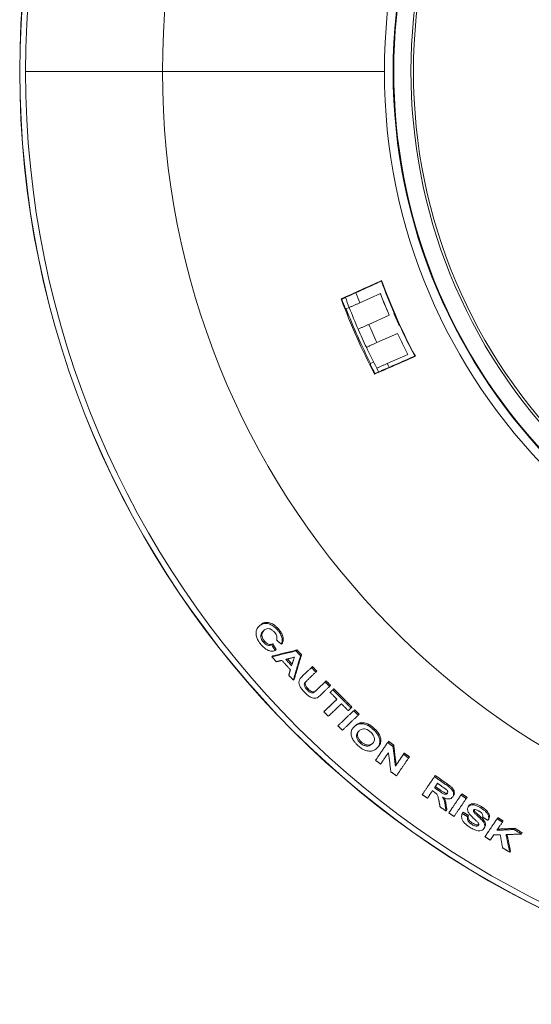
# Model space of a CAD drawing. Units: millimetres. Extents: x -14 to 540, y -520 to 274.
# Drawn here: x 23 to 100, y -25 to 123 of the extents above; entities that cross this region are included whole.
import ezdxf

# ---------------------------------------------------------------- set-up
doc = ezdxf.new("R2010")
doc.units = ezdxf.units.MM

msp = doc.modelspace()

# ---------------------------------------------------------------- linework, layer by layer
at = {"color": 7, "linetype": 'Continuous', "lineweight": 0}
for p, q in [((44.476059, 115.312325), (23.94658, 115.312325)), ((77.744285, 115.312325), (44.476059, 115.312325)), ((80.840709, 98.078547), (80.503728, 99.772661)), ((77.155207, 81.993659), (74.060415, 80.615768)), ((72.476355, 79.910499), (72.01912, 79.706925)), ((78.48329, 78.753732), (75.391884, 77.37735)), ((79.718375, 76.019719), (76.626443, 74.643102)), ((81.272224, 72.88031), (78.175668, 71.501634)), ((76.13701, 71.688601), (75.67975, 71.485016)), ((93.693891, 67.928792), (92.734252, 69.364993)), ((58.952727, 32.078228), (59.10359, 32.229091)), ((61.704933, 31.531931), (61.855381, 31.682379)), ((59.643608, 29.669641), (59.794561, 29.820594)), ((62.410991, 30.186985), (62.561398, 30.337391)), ((60.882688, 29.267559), (61.033411, 29.418282)), ((61.368557, 28.41499), (61.519273, 28.565706)), ((62.29805, 29.387316), (62.448514, 29.53778)), ((64.496662, 28.370123), (64.646907, 28.520368)), ((60.869078, 27.502088), (61.020034, 27.653044)), ((65.179889, 27.627682), (65.330096, 27.777889)), ((66.808908, 25.881078), (66.959048, 26.031219)), ((67.462779, 25.189187), (67.612901, 25.339308)), ((64.091593, 23.995787), (64.242357, 24.146551)), ((65.53087, 24.663753), (65.681262, 24.814146)), ((65.790656, 23.543549), (65.94115, 23.694042)), ((68.866136, 23.721582), (69.016231, 23.871677)), ((66.168271, 22.513844), (66.318854, 22.664427)), ((67.533591, 22.452383), (67.683951, 22.602743)), ((69.527909, 23.037592), (69.678, 23.187683)), ((69.60924, 22.151077), (69.75939, 22.301227)), ((70.014813, 22.537603), (70.164902, 22.687692)), ((68.668184, 19.241753), (68.81889, 19.39246)), ((72.739539, 19.789559), (72.889665, 19.939685)), ((73.145084, 19.387646), (73.295222, 19.537784)), ((73.823018, 18.719817), (73.973179, 18.869977)), ((70.777604, 17.134449), (70.928364, 17.285209)), ((73.196145, 16.984445), (73.346576, 17.134875)), ((73.960768, 17.407406), (74.111064, 17.557702)), ((75.279575, 17.178063), (75.429812, 17.328301)), ((76.1274, 16.546669), (76.277665, 16.696935)), ((78.240342, 14.634141), (78.358665, 14.811224)), ((74.094496, 14.595109), (74.245274, 14.745888)), ((76.60207, 13.750745), (76.752714, 13.901389)), ((79.028166, 14.038637), (79.146435, 14.215639)), ((76.42673, 11.952328), (76.545565, 12.130176)), ((80.6095, 12.85791), (80.727674, 13.034769)), ((81.369693, 12.297131), (81.487826, 12.47393)), ((79.402685, 11.073104), (79.521131, 11.25037)), ((85.251485, 9.500974), (85.369467, 9.677546)), ((85.8855, 7.397032), (86.003584, 7.573759)), ((86.938887, 8.319754), (87.056831, 8.49627)), ((83.431674, 6.809884), (83.550123, 6.987154)), ((87.990988, 6.476272), (88.108994, 6.65288)), ((89.235456, 6.744506), (89.353375, 6.920984)), ((90.017523, 6.216465), (90.13544, 6.39294)), ((86.858122, 5.188862), (86.97638, 5.365847)), ((86.998344, 4.334739), (87.116724, 4.511908)), ((90.310421, 4.964877), (90.428417, 5.14147)), ((92.283661, 4.761566), (92.401587, 4.938056)), ((87.414626, 4.05189), (87.533004, 4.229055)), ((89.417549, 3.981383), (89.535723, 4.158242)), ((90.226299, 3.492859), (90.344471, 3.669715)), ((91.132715, 4.236685), (91.250734, 4.413312)), ((93.273241, 2.945404), (93.391282, 3.122064)), ((94.644855, 3.177296), (94.762828, 3.353856)), ((90.794443, 2.381972), (90.912735, 2.559008)), ((92.659716, 1.701262), (92.777956, 1.87822)), ((95.440297, 2.669272), (95.558292, 2.845864)), ((97.191314, 1.565566), (97.309368, 1.742246)), ((92.825384, 0.486714), (92.943826, 0.663975)), ((98.293308, 0.881167), (98.411408, 1.057915)), ((96.530082, -1.838472), (96.64867, -1.660992))]:
    msp.add_line(p, q, dxfattribs=at)
at = {"color": 7, "linetype": 'Continuous', "lineweight": 0, "flags": 128}
for points in [[(78.175668, 71.501634), (78.348795, 71.167834), (78.464796, 70.945961)], [(76.873003, 70.252055), (76.763534, 70.462044), (76.590778, 70.795996)]]:
    msp.add_lwpolyline(points, dxfattribs=at)
at = {"color": 7, "linetype": 'Continuous', "lineweight": 0}
for radius in [139.982393, 139.98224, 139.955511, 84, 80.951524]:
    msp.add_circle((163.053828, 115.312325), radius, dxfattribs=at)
for radius, start, end in [(139.107247, 0, 180), (118.577769, 93.53381884, 180), (85.309543, 0, 180), (83.900701, 315.34145197, 314.65854803), (81.326562, 315.3522597, 314.6477403), (139.107247, 180, 0), (118.577769, 180, 266.46618116), (85.309543, 180, 0), (91.344817, 200.13625115, 203.37274028), (91.278825, 200.0919346, 207.9080654), (97.25, 200.39672052, 201.34783439), (95.517949, 200.32316364, 201.29970669), (92.151632, 201.20098729, 203.37823235), (92.134177, 201.20045658, 203.37811454), (97.923025, 200.38570218, 207.61429782), (97.856401, 200.4223241, 201.30191462), (97.25, 201.34783439, 203.41082993), (97.75, 201.36141008, 206.63858992), (91.386298, 203.37302502, 204.62697498), (91.38642, 203.39662938, 204.61119435), (95.517949, 203.40014598, 205.19977381), (91.344817, 204.62725972, 207.86374885), (97.25, 203.41082993, 205.17840245), (92.134177, 205.24384419, 207.42233752), (97.25, 205.17840245, 207.24210816), (97.856401, 206.69808538, 207.5776759)]:
    msp.add_arc((163.053828, 115.312325), radius, start, end, dxfattribs=at)
for points, knots in [([(77.329993, 83.955539), (76.310214, 83.493178), (74.269825, 82.568078), (72.266097, 81.657483), (71.263825, 81.202)], [0, 0, 0, 0, 0.4997961522, 1, 1, 1, 1]), ([(71.348082, 81.166585), (72.328973, 81.612653), (74.291577, 82.505162), (76.291789, 83.412611), (77.292313, 83.866525)], [0, 0, 0, 0, 0.4997907305, 1, 1, 1, 1]), ([(76.285416, 69.923322), (77.293731, 70.363018), (79.311185, 71.242769), (81.363951, 72.140059), (82.390753, 72.588886)], [0, 0, 0, 0, 0.49979611695, 1, 1, 1, 1]), ([(82.29939, 72.620447), (81.293425, 72.181007), (79.280651, 71.30176), (77.304144, 70.440463), (76.315477, 70.009635)], [0, 0, 0, 0, 0.4997907656, 1, 1, 1, 1]), ([(58.952727, 32.078228), (59.047677, 32.157554), (59.237195, 32.315885), (59.619574, 32.492015), (60.12713, 32.529836), (60.730247, 32.342093), (61.277047, 31.982067), (61.571992, 31.671785), (61.704933, 31.531931)], [0, 0, 0, 0, 0.1454377471, 0.2902893123, 0.4793684943, 0.6688932878, 0.8507596243, 1, 1, 1, 1]), ([(61.855381, 31.682379), (61.736779, 31.805864), (61.500222, 32.052161), (61.050892, 32.394073), (60.516606, 32.627215), (59.956532, 32.681868), (59.473023, 32.535894), (59.228296, 32.332655), (59.10359, 32.229091)], [0, 0, 0, 0, 0.1327327277, 0.2647413392, 0.4458338403, 0.6268258861, 0.8098414699, 1, 1, 1, 1]), ([(59.285705, 29.276114), (59.198597, 29.381451), (59.02463, 29.591826), (58.753008, 30.012951), (58.539849, 30.543506), (58.470721, 31.134806), (58.599609, 31.678807), (58.828166, 31.937334), (58.952727, 32.078228)], [0, 0, 0, 0, 0.10902893802, 0.21774686804, 0.40144743644, 0.58478011761, 0.77370998807, 1, 1, 1, 1]), ([(59.614271, 31.392338), (59.545002, 31.320104), (59.406844, 31.176033), (59.258603, 30.9215), (59.19658, 30.616853), (59.261665, 30.278223), (59.417421, 29.947545), (59.570282, 29.759733), (59.643608, 29.669641)], [0, 0, 0, 0, 0.1883747206, 0.3757127726, 0.5379310133, 0.7012350014, 0.856684159, 1, 1, 1, 1]), ([(59.794561, 29.820594), (59.699623, 29.940232), (59.525486, 30.159676), (59.386189, 30.521474), (59.350576, 30.867524), (59.45524, 31.190212), (59.606886, 31.355547), (59.688491, 31.444518)], [0, 0, 0, 0, 0.2033857628, 0.3730565399, 0.5426273767, 0.7538762336, 1, 1, 1, 1]), ([(61.255568, 31.195535), (61.148113, 31.304757), (60.949076, 31.507064), (60.604538, 31.682134), (60.266282, 31.744659), (59.917132, 31.647638), (59.725977, 31.486501), (59.614271, 31.392338)], [0, 0, 0, 0, 0.1926516503, 0.3568436136, 0.5210342019, 0.7201067716, 1, 1, 1, 1]), ([(61.569741, 30.009165), (61.602664, 30.096649), (61.663638, 30.258667), (61.626431, 30.563265), (61.508756, 30.859667), (61.365897, 31.069107), (61.273462, 31.17503), (61.255568, 31.195535)], [0, 0, 0, 0, 0.26363751019, 0.48825212992, 0.71228022494, 0.94430082159, 1, 1, 1, 1]), ([(61.704933, 31.531931), (61.790736, 31.429693), (62.031971, 31.142251), (62.300589, 30.672058), (62.379929, 30.323461), (62.410991, 30.186985)], [0, 0, 0, 0, 0.2514434396, 0.7069380183, 1, 1, 1, 1]), ([(62.561398, 30.337391), (62.535859, 30.454317), (62.470978, 30.75137), (62.229969, 31.225587), (61.97715, 31.533888), (61.855381, 31.682379)], [0, 0, 0, 0, 0.2517656215, 0.6396172608, 1, 1, 1, 1]), ([(59.643608, 29.669641), (59.741108, 29.571253), (59.921514, 29.389204), (60.229611, 29.228498), (60.565117, 29.164724), (60.762165, 29.228532), (60.882688, 29.267559)], [0, 0, 0, 0, 0.24758461557, 0.45811220577, 0.66855573931, 1, 1, 1, 1]), ([(61.033411, 29.418282), (60.91942, 29.381036), (60.726788, 29.318095), (60.393477, 29.372791), (60.098433, 29.527746), (59.903415, 29.700931), (59.809808, 29.803834), (59.794561, 29.820594)], [0, 0, 0, 0, 0.31476786945, 0.53192430469, 0.74953767218, 0.95920588674, 1, 1, 1, 1]), ([(62.410991, 30.186985), (62.419427, 30.111593), (62.436301, 29.960798), (62.40992, 29.682745), (62.342695, 29.505216), (62.29805, 29.387316)], [0, 0, 0, 0, 0.2514022357, 0.5028405321, 1, 1, 1, 1]), ([(62.448514, 29.53778), (62.471963, 29.596213), (62.51888, 29.713126), (62.585827, 29.967187), (62.57115, 30.189606), (62.561398, 30.337391)], [0, 0, 0, 0, 0.2511038177, 0.5023989532, 1, 1, 1, 1]), ([(61.368557, 28.41499), (61.264383, 28.386512), (61.056582, 28.329705), (60.672302, 28.332965), (60.219807, 28.482177), (59.725456, 28.813494), (59.437413, 29.116516), (59.285705, 29.276114)], [0, 0, 0, 0, 0.1693663538, 0.3378436016, 0.5508233676, 0.7634256312, 1, 1, 1, 1]), ([(60.869078, 27.502088), (61.461891, 27.636057), (62.648093, 27.904125), (63.880273, 28.21474), (64.496662, 28.370123)], [0, 0, 0, 0, 0.4997572119, 1, 1, 1, 1]), ([(64.646907, 28.520368), (64.031186, 28.365211), (62.799143, 28.054744), (61.613263, 27.786987), (61.020034, 27.653044)], [0, 0, 0, 0, 0.4997557201, 1, 1, 1, 1]), ([(65.179889, 27.627682), (64.98824, 27.011823), (64.604765, 25.77953), (64.262703, 24.590553), (64.091593, 23.995787)], [0, 0, 0, 0, 0.4997661599, 1, 1, 1, 1]), ([(64.242357, 24.146551), (64.413172, 24.74062), (64.754964, 25.929319), (65.138325, 27.161505), (65.330096, 27.777889)], [0, 0, 0, 0, 0.4997638345, 1, 1, 1, 1]), ([(65.804171, 22.128138), (65.706208, 22.233443), (65.510688, 22.443617), (65.224439, 22.80468), (65.009039, 23.222331), (64.900872, 23.672341), (64.970121, 23.909802), (65.004987, 24.029359)], [0, 0, 0, 0, 0.1779995212, 0.3552603824, 0.5688991636, 0.7829504398, 1, 1, 1, 1]), ([(65.004987, 24.029359), (65.040283, 24.08929), (65.128491, 24.239064), (65.309674, 24.44583), (65.457034, 24.59101), (65.53087, 24.663753)], [0, 0, 0, 0, 0.2497176583, 0.6240655916, 1, 1, 1, 1]), ([(66.157677, 23.946103), (66.092285, 23.882886), (65.994138, 23.788004), (65.869483, 23.656081), (65.816958, 23.581097), (65.790656, 23.543549)], [0, 0, 0, 0, 0.4991718174, 0.7492127814, 1, 1, 1, 1]), ([(66.318854, 22.664427), (66.207937, 22.790114), (66.03335, 22.987953), (65.903383, 23.295448), (65.874267, 23.524681), (65.919749, 23.63985), (65.94115, 23.694042)], [0, 0, 0, 0, 0.3760297685, 0.5918882485, 0.8079665921, 1, 1, 1, 1]), ([(65.94115, 23.694042), (65.967206, 23.73157), (66.019682, 23.807149), (66.083821, 23.872304), (66.116112, 23.905107)], [0, 0, 0, 0, 0.49654614465, 1, 1, 1, 1]), ([(65.790656, 23.543549), (65.764487, 23.464649), (65.71572, 23.317619), (65.784013, 23.044838), (65.937171, 22.772314), (66.084277, 22.607786), (66.168271, 22.513844)], [0, 0, 0, 0, 0.268116788, 0.499635083, 0.714304454, 1, 1, 1, 1]), ([(66.168271, 22.513844), (66.267928, 22.415385), (66.429188, 22.256062), (66.689594, 22.105738), (66.907592, 22.05067), (67.133801, 22.096404), (67.326989, 22.253515), (67.464592, 22.385967), (67.533591, 22.452383)], [0, 0, 0, 0, 0.2015585343, 0.3261532143, 0.4508152931, 0.5763950152, 0.7875885189, 1, 1, 1, 1]), ([(67.683951, 22.602743), (67.568758, 22.493748), (67.412364, 22.345769), (67.17028, 22.2054), (66.967907, 22.218677), (66.758656, 22.294867), (66.537621, 22.44814), (66.398409, 22.585773), (66.318854, 22.664427)], [0, 0, 0, 0, 0.3522777684, 0.478270857, 0.6061742794, 0.7162290053, 0.8378338961, 1, 1, 1, 1]), ([(68.269313, 21.83877), (68.123092, 21.702138), (67.883136, 21.477918), (67.511584, 21.259021), (67.137673, 21.245364), (66.728006, 21.380521), (66.259222, 21.67291), (65.962789, 21.969458), (65.804171, 22.128138)], [0, 0, 0, 0, 0.25242350617, 0.41423975889, 0.53470280495, 0.65522350526, 0.81551370788, 1, 1, 1, 1]), ([(73.712959, 14.229816), (73.596249, 14.349248), (73.363354, 14.587577), (73.030207, 15.033975), (72.788313, 15.565152), (72.724998, 16.125831), (72.864054, 16.617547), (73.082847, 16.859271), (73.196145, 16.984445)], [0, 0, 0, 0, 0.1289809609, 0.2573831977, 0.4379190061, 0.6182918903, 0.8023382797, 1, 1, 1, 1]), ([(73.196145, 16.984445), (73.248742, 17.031945), (73.353955, 17.126964), (73.534068, 17.246889), (73.731595, 17.348824), (73.884015, 17.387786), (73.960768, 17.407406)], [0, 0, 0, 0, 0.2500760409, 0.5002468622, 0.7483451359, 1, 1, 1, 1]), ([(74.111064, 17.557702), (74.034833, 17.538119), (73.88233, 17.498944), (73.617034, 17.365048), (73.454677, 17.226875), (73.346576, 17.134875)], [0, 0, 0, 0, 0.2503697197, 0.5008759336, 1, 1, 1, 1]), ([(73.894874, 16.336655), (73.832431, 16.269874), (73.707833, 16.13662), (73.575484, 15.878968), (73.539618, 15.549844), (73.650098, 15.164639), (73.858172, 14.834182), (74.030301, 14.660051), (74.094496, 14.595109)], [0, 0, 0, 0, 0.1669214471, 0.3330748246, 0.5194451929, 0.7061495485, 0.8904101352, 1, 1, 1, 1]), ([(74.245274, 14.745888), (74.129359, 14.870266), (73.914585, 15.10072), (73.74001, 15.486476), (73.68619, 15.860974), (73.774294, 16.170774), (73.91033, 16.323271), (73.966927, 16.386717)], [0, 0, 0, 0, 0.2199822381, 0.407595125, 0.5948493967, 0.8314397114, 1, 1, 1, 1]), ([(75.731047, 16.152541), (75.599329, 16.26599), (75.360202, 16.471951), (74.956934, 16.640605), (74.573959, 16.690367), (74.198669, 16.589136), (74.003535, 16.426961), (73.894874, 16.336655)], [0, 0, 0, 0, 0.2060895287, 0.3741458516, 0.5421967202, 0.7450731079, 1, 1, 1, 1]), ([(73.960768, 17.407406), (74.061354, 17.421059), (74.262676, 17.448385), (74.677392, 17.409694), (75.028413, 17.306198), (75.252874, 17.191685), (75.279575, 17.178063)], [0, 0, 0, 0, 0.2518529961, 0.5040845516, 0.9410086828, 1, 1, 1, 1]), ([(75.429812, 17.328301), (75.320998, 17.379804), (75.099163, 17.484803), (74.680715, 17.583494), (74.347067, 17.597522), (74.145242, 17.563469), (74.111064, 17.557702)], [0, 0, 0, 0, 0.237827458, 0.4848504749, 0.9127600687, 1, 1, 1, 1]), ([(75.279575, 17.178063), (75.355332, 17.135326), (75.506861, 17.049842), (75.796982, 16.845361), (75.995357, 16.666034), (76.1274, 16.546669)], [0, 0, 0, 0, 0.2505508766, 0.5011510923, 1, 1, 1, 1]), ([(76.277665, 16.696935), (76.212415, 16.757607), (76.081873, 16.878991), (75.804975, 17.104214), (75.579737, 17.23875), (75.429812, 17.328301)], [0, 0, 0, 0, 0.2504616914, 0.5010880346, 1, 1, 1, 1]), ([(76.1274, 16.546669), (76.247318, 16.422885), (76.486555, 16.175935), (76.818332, 15.714613), (77.044698, 15.170689), (77.089925, 14.60557), (76.93354, 14.115724), (76.715519, 13.875663), (76.60207, 13.750745)], [0, 0, 0, 0, 0.1321917468, 0.2637218367, 0.4437659589, 0.6236976426, 0.804188977, 1, 1, 1, 1]), ([(76.752714, 13.901389), (76.831421, 13.986368), (76.988553, 14.156022), (77.179757, 14.511359), (77.250623, 15.002729), (77.099306, 15.613765), (76.755584, 16.204945), (76.433689, 16.536317), (76.277665, 16.696935)], [0, 0, 0, 0, 0.134893007, 0.2693004324, 0.4578602628, 0.646923002, 0.8288625975, 1, 1, 1, 1]), ([(75.920149, 14.414037), (75.98266, 14.480141), (76.10737, 14.61202), (76.24301, 14.862731), (76.289413, 15.17791), (76.197524, 15.539587), (75.996585, 15.878307), (75.8155, 16.065322), (75.731047, 16.152541)], [0, 0, 0, 0, 0.1667125097, 0.3325944921, 0.5090431175, 0.6862911677, 0.8536946843, 1, 1, 1, 1]), ([(76.60207, 13.750745), (76.507136, 13.671985), (76.317651, 13.514783), (75.932256, 13.341513), (75.417093, 13.297728), (74.794067, 13.460877), (74.201822, 13.793861), (73.869168, 14.090513), (73.712959, 14.229816)], [0, 0, 0, 0, 0.1441051999, 0.2876283059, 0.4725919872, 0.6578699071, 0.8393408647, 1, 1, 1, 1]), ([(74.094496, 14.595109), (74.220035, 14.487596), (74.472546, 14.271345), (74.893492, 14.104027), (75.299581, 14.068021), (75.645683, 14.181753), (75.829379, 14.337218), (75.920149, 14.414037)], [0, 0, 0, 0, 0.195834638, 0.393901915, 0.5626705072, 0.7839033527, 1, 1, 1, 1]), ([(76.070736, 14.564624), (75.990693, 14.496852), (75.831203, 14.361814), (75.53173, 14.237445), (75.171358, 14.228559), (74.784896, 14.347987), (74.468142, 14.543612), (74.30286, 14.693623), (74.245274, 14.745888)], [0, 0, 0, 0, 0.1904463529, 0.3794722687, 0.5560982017, 0.732998407, 0.9069743649, 1, 1, 1, 1]), ([(85.8855, 7.397032), (86.000188, 7.319005), (86.241043, 7.155142), (86.53649, 6.952218), (86.789619, 6.853208), (86.953117, 6.836871), (87.087934, 6.872894), (87.157531, 6.935248), (87.188906, 6.976108), (87.19644, 6.985921)], [0, 0, 0, 0, 0.2519044395, 0.529021707, 0.6415175901, 0.7544884585, 0.8608417669, 0.9665825379, 1, 1, 1, 1]), ([(87.23174, 7.091377), (87.217013, 7.076352), (87.174024, 7.032493), (87.050855, 7.014887), (86.893001, 7.034288), (86.653325, 7.13203), (86.362231, 7.329439), (86.123557, 7.49203), (86.003584, 7.573759)], [0, 0, 0, 0, 0.0619961261, 0.1809701412, 0.3000104073, 0.4194294375, 0.7081689754, 1, 1, 1, 1]), ([(86.980086, 7.601375), (86.930207, 7.639236), (86.830518, 7.714906), (86.625906, 7.85894), (86.472172, 7.966251), (86.369732, 8.037756)], [0, 0, 0, 0, 0.2504486749, 0.5005441569, 1, 1, 1, 1]), ([(86.938887, 8.319754), (87.145264, 8.173099), (87.476955, 7.937394), (87.865793, 7.577172), (88.055533, 7.260497), (88.126955, 6.963098), (88.110712, 6.689868), (88.029001, 6.54409), (87.990988, 6.476272)], [0, 0, 0, 0, 0.2831566411, 0.4550927688, 0.5896967359, 0.724002687, 0.8716027556, 1, 1, 1, 1]), ([(87.19644, 6.985921), (87.222136, 7.036702), (87.26529, 7.121985), (87.235005, 7.278887), (87.154733, 7.429244), (87.05513, 7.533718), (86.98998, 7.592454), (86.980086, 7.601375)], [0, 0, 0, 0, 0.2917410913, 0.4899599236, 0.6878033863, 0.9525867679, 1, 1, 1, 1]), ([(88.108994, 6.65288), (88.165817, 6.771671), (88.264177, 6.977296), (88.207658, 7.353966), (88.025291, 7.708541), (87.616804, 8.099149), (87.273987, 8.342267), (87.056831, 8.49627)], [0, 0, 0, 0, 0.214587563, 0.3714469075, 0.529310012, 0.7018437285, 1, 1, 1, 1]), ([(85.916311, 5.949278), (85.887627, 6.065106), (85.830226, 6.296892), (85.756414, 6.599189), (85.617807, 6.862772), (85.401277, 7.071245), (85.230352, 7.192523), (85.132142, 7.262206)], [0, 0, 0, 0, 0.25103933014, 0.50236205895, 0.65013509643, 0.79897523204, 1, 1, 1, 1]), ([(87.990988, 6.476272), (87.915696, 6.387966), (87.780076, 6.228907), (87.447274, 6.135382), (87.056384, 6.166037), (86.721224, 6.295998), (86.522991, 6.401547), (86.472845, 6.428246)], [0, 0, 0, 0, 0.2542232902, 0.4579162628, 0.6621291215, 0.9145313591, 1, 1, 1, 1]), ([(86.472845, 6.428246), (86.536152, 6.323109), (86.666427, 6.106755), (86.799455, 5.683516), (86.835098, 5.38299), (86.858122, 5.188862)], [0, 0, 0, 0, 0.25075968057, 0.51601937168, 1, 1, 1, 1]), ([(86.97638, 5.365847), (86.962855, 5.466264), (86.935797, 5.667146), (86.892614, 5.978737), (86.788996, 6.196874), (86.735906, 6.308641)], [0, 0, 0, 0, 0.327682409, 0.6555257701, 1, 1, 1, 1]), ([(90.321475, 4.17226), (90.290127, 4.244966), (90.211489, 4.427356), (90.183837, 4.714613), (90.268647, 4.882288), (90.310421, 4.964877)], [0, 0, 0, 0, 0.2517009753, 0.6314217949, 1, 1, 1, 1]), ([(90.310421, 4.964877), (90.382836, 5.041594), (90.528027, 5.195409), (90.887868, 5.281833), (91.333963, 5.234634), (91.815608, 5.050622), (92.130976, 4.85586), (92.283661, 4.761566)], [0, 0, 0, 0, 0.1864349935, 0.3737966854, 0.5517495937, 0.7829802996, 1, 1, 1, 1]), ([(92.401587, 4.938056), (92.266695, 5.020727), (91.997788, 5.185533), (91.574239, 5.370034), (91.149601, 5.458972), (90.785955, 5.415024), (90.547006, 5.292706), (90.458938, 5.180394), (90.428417, 5.14147)], [0, 0, 0, 0, 0.1912702922, 0.3812983867, 0.562146744, 0.7441784339, 0.9113414811, 1, 1, 1, 1]), ([(91.121238, 4.479427), (91.107428, 4.449723), (91.08053, 4.391865), (91.102338, 4.3017), (91.125764, 4.251562), (91.132715, 4.236685)], [0, 0, 0, 0, 0.4259479407, 0.8296633411, 1, 1, 1, 1]), ([(91.362488, 4.560741), (91.316838, 4.563369), (91.237217, 4.567951), (91.160459, 4.527392), (91.132723, 4.493473), (91.121238, 4.479427)], [0, 0, 0, 0, 0.44051163904, 0.76831101498, 1, 1, 1, 1]), ([(91.250734, 4.413312), (91.239818, 4.435743), (91.217582, 4.481437), (91.214885, 4.525154), (91.213512, 4.54741)], [0, 0, 0, 0, 0.49089833376, 1, 1, 1, 1]), ([(91.981636, 4.293732), (91.932501, 4.324746), (91.834148, 4.386826), (91.628813, 4.495797), (91.46872, 4.534836), (91.362488, 4.560741)], [0, 0, 0, 0, 0.25142939474, 0.50327525266, 1, 1, 1, 1]), ([(92.283661, 4.761566), (92.410565, 4.6739), (92.663665, 4.499058), (93.007534, 4.19021), (93.276694, 3.832714), (93.403142, 3.457549), (93.38223, 3.155838), (93.30412, 3.005024), (93.273241, 2.945404)], [0, 0, 0, 0, 0.1758371022, 0.35069232, 0.5312255303, 0.7125177065, 0.8863513559, 1, 1, 1, 1]), ([(93.391282, 3.122064), (93.442593, 3.23502), (93.535991, 3.440625), (93.473995, 3.817491), (93.271355, 4.204741), (92.895698, 4.594333), (92.569593, 4.821184), (92.401587, 4.938056)], [0, 0, 0, 0, 0.2072578468, 0.3772540247, 0.5471433053, 0.7666932171, 1, 1, 1, 1]), ([(90.478167, 1.96004), (90.359564, 2.042096), (90.122818, 2.205889), (89.773858, 2.508704), (89.472454, 2.880467), (89.29749, 3.326857), (89.308022, 3.698502), (89.388267, 3.905754), (89.417549, 3.981383)], [0, 0, 0, 0, 0.1470084331, 0.2934475146, 0.475026158, 0.6573726665, 0.8749720205, 1, 1, 1, 1]), ([(90.226299, 3.492859), (90.200979, 3.387451), (90.159892, 3.21641), (90.233136, 2.938503), (90.402372, 2.691614), (90.608188, 2.50907), (90.752466, 2.410616), (90.794443, 2.381972)], [0, 0, 0, 0, 0.298855453, 0.48494322711, 0.67164330402, 0.90446677077, 1, 1, 1, 1]), ([(90.912735, 2.559008), (90.795446, 2.643164), (90.597308, 2.785328), (90.392275, 3.040802), (90.292343, 3.296308), (90.29668, 3.506651), (90.332677, 3.629475), (90.344471, 3.669715)], [0, 0, 0, 0, 0.2689678042, 0.454368316, 0.6407431883, 0.8823000294, 1, 1, 1, 1]), ([(91.078481, 3.289662), (91.005215, 3.358558), (90.858666, 3.496364), (90.578922, 3.781131), (90.424286, 4.016063), (90.321475, 4.17226)], [0, 0, 0, 0, 0.2509714411, 0.5019990442, 1, 1, 1, 1]), ([(91.665656, 2.736743), (91.618063, 2.783652), (91.499118, 2.900886), (91.301505, 3.084015), (91.152831, 3.221105), (91.078481, 3.289662)], [0, 0, 0, 0, 0.2500658709, 0.6249668518, 1, 1, 1, 1]), ([(91.132715, 4.236685), (91.207641, 4.133452), (91.35868, 3.925349), (91.734423, 3.591238), (92.165216, 3.197268), (92.575589, 2.756796), (92.784987, 2.330501), (92.810922, 1.973592), (92.710136, 1.79207), (92.659716, 1.701262)], [0, 0, 0, 0, 0.11318388639, 0.22816075922, 0.41936419278, 0.60834163996, 0.73867233061, 0.86926785113, 1, 1, 1, 1]), ([(92.777956, 1.87822), (92.812205, 1.937954), (92.880527, 2.057113), (92.928319, 2.296512), (92.867726, 2.600536), (92.631244, 3.010737), (92.260246, 3.391038), (91.856209, 3.753639), (91.501928, 4.060101), (91.333757, 4.296571), (91.250734, 4.413312)], [0, 0, 0, 0, 0.08725540253, 0.17406043402, 0.29419626674, 0.41391426605, 0.6113989554, 0.7421259516, 0.8726926732, 1, 1, 1, 1]), ([(92.458083, 3.424336), (92.479911, 3.504417), (92.51454, 3.631467), (92.460381, 3.837929), (92.330672, 4.024443), (92.157557, 4.174099), (92.027601, 4.262474), (91.981636, 4.293732)], [0, 0, 0, 0, 0.2861891347, 0.4540441866, 0.622589209, 0.8665107336, 1, 1, 1, 1]), ([(92.659716, 1.701262), (92.583186, 1.620026), (92.429932, 1.457348), (92.04845, 1.36302), (91.573037, 1.408589), (91.028252, 1.619617), (90.667723, 1.842733), (90.478167, 1.96004)], [0, 0, 0, 0, 0.1822458334, 0.3649523418, 0.5417722758, 0.7590766829, 1, 1, 1, 1]), ([(90.794443, 2.381972), (90.872445, 2.333233), (91.027874, 2.236114), (91.270365, 2.126405), (91.507099, 2.076274), (91.698206, 2.087728), (91.812907, 2.144555), (91.850898, 2.192444), (91.864083, 2.209065)], [0, 0, 0, 0, 0.2074513367, 0.4133753506, 0.6011938616, 0.7891913457, 0.926833252, 1, 1, 1, 1]), ([(91.89691, 2.312864), (91.891846, 2.308229), (91.853944, 2.273543), (91.714774, 2.256846), (91.503473, 2.269107), (91.215021, 2.373632), (91.026282, 2.489376), (90.912735, 2.559008)], [0, 0, 0, 0, 0.0266901214, 0.1997448561, 0.4287902559, 0.6563557567, 1, 1, 1, 1]), ([(91.864083, 2.209065), (91.882832, 2.247928), (91.915204, 2.315031), (91.885002, 2.452297), (91.798295, 2.592484), (91.710899, 2.687536), (91.665656, 2.736743)], [0, 0, 0, 0, 0.2631119319, 0.4543097561, 0.7175051672, 1, 1, 1, 1])]:
    msp.add_open_spline(points, degree=3, knots=knots, dxfattribs=at)
for points in [[(77.329993, 83.955539), (77.292313, 83.866525)], [(71.263825, 81.202), (71.348082, 81.166585)], [(74.060415, 80.615768), (72.47638, 79.91051)], [(71.883065, 79.76282), (72.01912, 79.706925)], [(79.16644, 79.05789), (79.166552, 79.05794)], [(79.166552, 79.05794), (79.204449, 79.074813)], [(73.809492, 76.672823), (75.391884, 77.37735)], [(79.980025, 77.230849), (79.979913, 77.230799)], [(79.980025, 77.230849), (80.017922, 77.247722)], [(76.626443, 74.643102), (75.043795, 73.938461)], [(82.390753, 72.588886), (82.29939, 72.620447)], [(75.630249, 71.346506), (75.67975, 71.485016)], [(76.590778, 70.795996), (78.175668, 71.501634)], [(76.285416, 69.923322), (76.315477, 70.009635)], [(62.29805, 29.387316), (61.569741, 30.009165)], [(60.882688, 29.267559), (61.368557, 28.41499)], [(61.519273, 28.565706), (61.033411, 29.418282)], [(64.496662, 28.370123), (65.179889, 27.627682)], [(65.330096, 27.777889), (64.646907, 28.520368)], [(61.551054, 26.748583), (60.869078, 27.502088)], [(62.365181, 26.946164), (61.551054, 26.748583)], [(63.651729, 25.546793), (62.365181, 26.946164)], [(64.249792, 27.431949), (62.956603, 27.096585)], [(62.956603, 27.096585), (63.83633, 26.139907)], [(63.910915, 26.37298), (63.189946, 27.157099)], [(63.83633, 26.139907), (64.249792, 27.431949)], [(63.402687, 24.733951), (63.651729, 25.546793)], [(65.53087, 24.663753), (66.808908, 25.881078)], [(66.959048, 26.031219), (65.681262, 24.814146)], [(67.462779, 25.189187), (66.157677, 23.946103)], [(66.808908, 25.881078), (67.462779, 25.189187)], [(67.612901, 25.339308), (66.959048, 26.031219)], [(64.091593, 23.995787), (63.402687, 24.733951)], [(65.563486, 24.698315), (65.412972, 24.547801)], [(65.681262, 24.814146), (65.566623, 24.695232)], [(67.533591, 22.452383), (68.866136, 23.721582)], [(69.016231, 23.871677), (67.683951, 22.602743)], [(68.866136, 23.721582), (69.527909, 23.037592)], [(69.678, 23.187683), (69.016231, 23.871677)], [(69.527909, 23.037592), (68.269313, 21.83877)], [(69.60924, 22.151077), (70.014813, 22.537603)], [(70.164902, 22.687692), (69.75939, 22.301227)], [(70.014813, 22.537603), (72.739539, 19.789559)], [(72.889665, 19.939685), (70.164902, 22.687692)], [(68.668184, 19.241753), (70.631773, 21.110107)], [(70.628074, 21.113872), (68.81889, 19.39246)], [(70.631773, 21.110107), (69.60924, 22.151077)], [(69.338616, 18.566423), (68.668184, 19.241753)], [(71.301857, 20.434428), (69.338616, 18.566423)], [(70.777604, 17.134449), (73.145084, 19.387646)], [(73.295222, 19.537784), (70.928364, 17.285209)], [(72.334252, 19.403319), (71.301857, 20.434428)], [(72.739539, 19.789559), (72.334252, 19.403319)], [(73.145084, 19.387646), (73.823018, 18.719817)], [(73.973179, 18.869977), (73.295222, 19.537784)], [(73.823018, 18.719817), (71.456227, 16.467309)], [(71.456227, 16.467309), (70.777604, 17.134449)], [(78.358665, 14.811224), (76.545565, 12.130176)], [(79.146435, 14.215639), (78.358665, 14.811224)], [(76.42673, 11.952328), (78.240342, 14.634141)], [(78.240342, 14.634141), (79.028166, 14.038637)], [(79.028166, 14.038637), (79.402685, 11.073104)], [(79.521131, 11.25037), (79.146435, 14.215639)], [(77.179788, 11.380871), (76.42673, 11.952328)], [(78.340326, 13.096743), (77.179788, 11.380871)], [(78.735478, 10.214842), (78.340326, 13.096743)], [(79.402685, 11.073104), (80.6095, 12.85791)], [(80.727674, 13.034769), (79.521131, 11.25037)], [(81.369693, 12.297131), (79.5526, 9.610109)], [(80.6095, 12.85791), (81.369693, 12.297131)], [(81.487826, 12.47393), (80.727674, 13.034769)], [(79.5526, 9.610109), (78.735478, 10.214842)], [(83.431674, 6.809884), (85.251485, 9.500974)], [(85.369467, 9.677546), (83.550123, 6.987154)], [(85.251485, 9.500974), (86.938887, 8.319754)], [(87.056831, 8.49627), (85.369467, 9.677546)], [(85.711977, 8.497069), (85.262494, 7.832275)], [(85.262494, 7.832275), (85.8855, 7.397032)], [(86.003584, 7.573759), (85.380593, 8.009022)], [(86.369732, 8.037756), (85.711977, 8.497069)], [(84.203411, 6.266382), (83.431674, 6.809884)], [(84.959, 7.383472), (84.203411, 6.266382)], [(85.132142, 7.262206), (84.959, 7.383472)], [(86.088101, 4.957572), (85.916311, 5.949278)], [(87.414626, 4.05189), (89.235456, 6.744506)], [(89.353375, 6.920984), (87.533004, 4.229055)], [(90.017523, 6.216465), (88.196697, 3.523855)], [(89.235456, 6.744506), (90.017523, 6.216465)], [(90.13544, 6.39294), (89.353375, 6.920984)], [(86.998344, 4.334739), (86.088101, 4.957572)], [(86.858122, 5.188862), (86.998344, 4.334739)], [(87.116724, 4.511908), (86.97638, 5.365847)], [(88.196697, 3.523855), (87.414626, 4.05189)], [(89.417549, 3.981383), (90.226299, 3.492859)], [(90.344471, 3.669715), (89.535723, 4.158242)], [(93.273241, 2.945404), (92.458083, 3.424336)], [(92.825384, 0.486714), (94.644855, 3.177296)], [(94.762828, 3.353856), (92.943826, 0.663975)], [(94.644855, 3.177296), (95.440297, 2.669272)], [(95.558292, 2.845864), (94.762828, 3.353856)], [(95.440297, 2.669272), (94.611242, 1.443031)], [(94.611242, 1.443031), (97.191314, 1.565566)], [(97.309368, 1.742246), (94.729392, 1.619856)], [(97.191314, 1.565566), (98.293308, 0.881167)], [(98.411408, 1.057915), (97.309368, 1.742246)], [(93.621284, -0.020625), (92.825384, 0.486714)], [(94.157192, 0.771635), (93.621284, -0.020625)], [(95.11614, 0.786106), (94.157192, 0.771635)], [(95.460361, -1.176541), (95.11614, 0.786106)], [(98.293308, 0.881167), (95.993426, 0.806208)], [(95.993426, 0.806208), (96.530082, -1.838472)], [(96.64867, -1.660992), (96.146503, 0.811197)], [(96.530082, -1.838472), (95.460361, -1.176541)]]:
    msp.add_open_spline(points, degree=1, dxfattribs=at)

doc.saveas('drawing.dxf')
